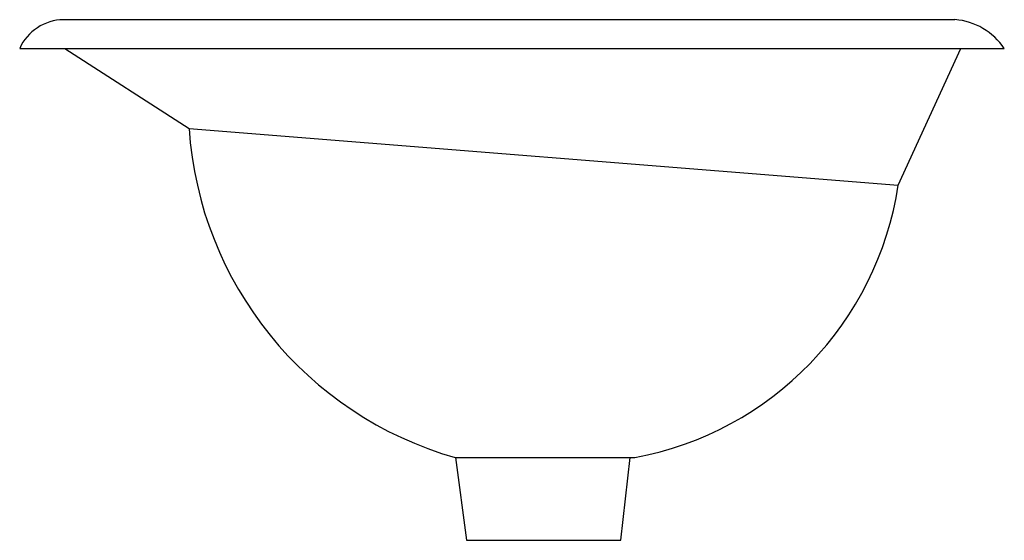
# Model space of a CAD drawing. Extents: x -8.5 to 8.5, y -8.5 to 0.5.
import ezdxf

# ---------------------------------------------------------------- set-up
doc = ezdxf.new("R2010")
doc.units = 0
doc.linetypes.add('HIDDEN', pattern=[0])
doc.layers.get('0').update_dxf_attribs({"linetype": 'CONTINUOUS'})

msp = doc.modelspace()

# ---------------------------------------------------------------- linework, layer by layer
at = {"color": 0}
for p, q in [((7.648, 0.498), (-7.745, 0.498)), ((-8.5, 0), (8.5, 0))]:
    msp.add_line(p, q, dxfattribs=at)
at = {"color": 0, "linetype": 'HIDDEN'}
for p, q in [((-7.722, 0), (-5.576, -1.381)), ((6.668, -2.361), (7.748, 0)), ((-5.576, -1.381), (6.668, -2.361)), ((-0.98, -7.067), (2.121, -7.067)), ((-0.974, -7.067), (-0.787, -8.496)), ((1.88, -8.496), (2.039, -7.067)), ((-0.787, -8.496), (1.88, -8.496))]:
    msp.add_line(p, q, dxfattribs=at)
at = {"color": 0}
for centre, radius, start, end in [((-7.733, -0.342), 0.84, 90.828, 155.9682), ((7.559, -0.632), 1.134, 33.9009, 85.4703)]:
    msp.add_arc(centre, radius, start, end, dxfattribs=at)
at = {"color": 0, "linetype": 'HIDDEN'}
for centre, radius, start, end in [((0.763, -0.958), 6.353, 183.8216, 254.0754), ((1.088, -1.518), 5.644, 280.5479, 351.4126)]:
    msp.add_arc(centre, radius, start, end, dxfattribs=at)

# ---------------------------------------------------------------- texts
at = {"color": 0, "flags": 8}
for tag, p, s in [('MODELNUMBER', (0, 0), 'K-2264'), ('TRADENAME', (0, -0.002), 'CENTERPIECE'), ('PRODUCT', (0, -0.003), 'LAVATORY'), ('MATERIAL', (0, -0.005), 'VITREOUS CHINA')]:
    msp.add_attdef(tag, p, s, height=0.001, dxfattribs=at)

doc.saveas('drawing.dxf')
